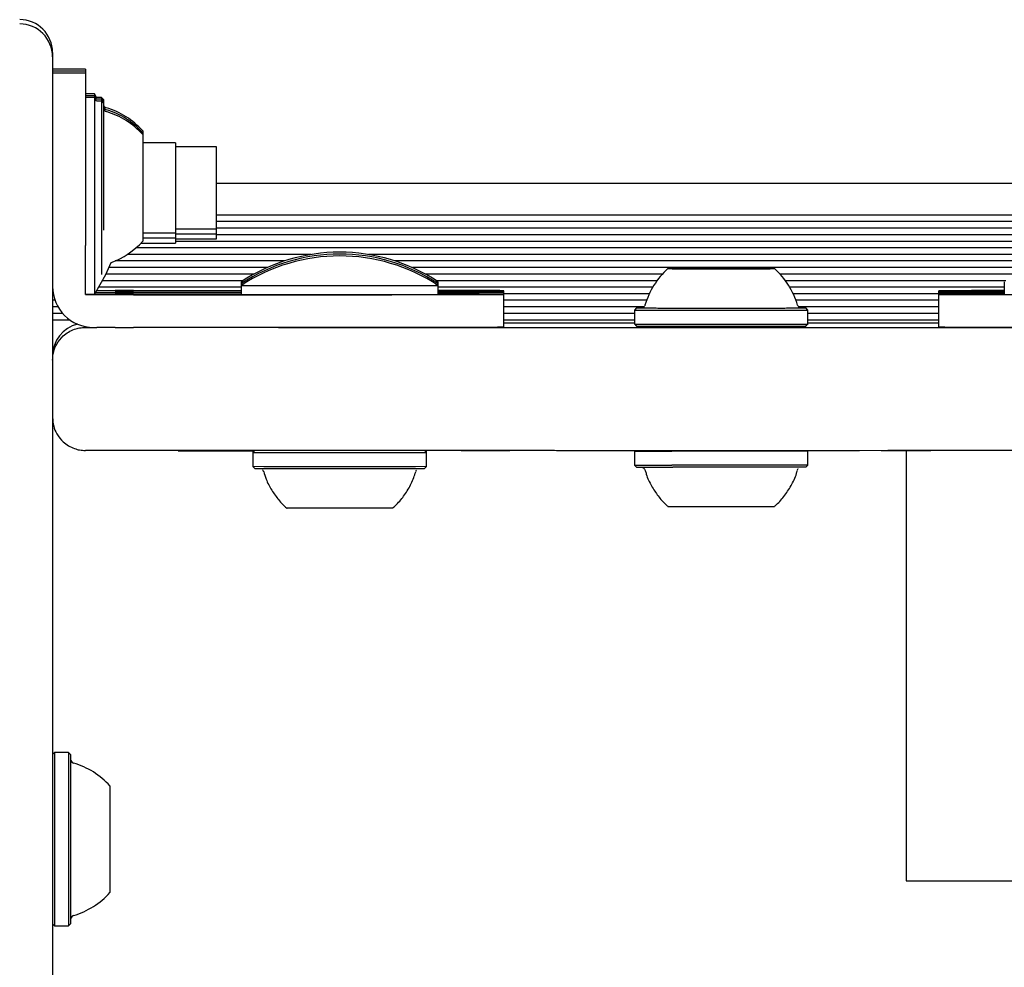
# Model space of a CAD drawing. Units: millimetres. Extents: x 539 to 1448, y 260 to 963.
# Drawn here: x 1001 to 1013, y 607 to 618 of the extents above; entities that cross this region are included whole.
import ezdxf

# ---------------------------------------------------------------- set-up
doc = ezdxf.new("R2010")
doc.units = ezdxf.units.MM
doc.header["$LTSCALE"] = 100

msp = doc.modelspace()

# ---------------------------------------------------------------- linework, layer by layer
at = {"color": 7, "linetype": 'Continuous', "lineweight": 25}
for p, q in [((1000.914, 617.715), (1000.914, 617.662)), ((1000.914, 617.662), (1000.914, 616.283)), ((1001.314, 617.51), (1000.914, 617.51)), ((1001.314, 617.487), (1000.914, 617.487)), ((1001.314, 617.464), (1000.914, 617.464)), ((1001.314, 617.51), (1001.314, 617.487)), ((1001.314, 617.487), (1001.314, 617.464)), ((1001.314, 617.464), (1001.314, 615.562)), ((1001.424, 617.21), (1001.314, 617.21)), ((1001.424, 617.187), (1001.314, 617.187)), ((1001.424, 617.164), (1001.314, 617.164)), ((1001.451, 617.167), (1001.424, 617.21)), ((1001.424, 617.21), (1001.424, 617.187)), ((1001.451, 617.144), (1001.424, 617.187)), ((1001.424, 617.187), (1001.424, 617.164)), ((1001.451, 617.121), (1001.424, 617.164)), ((1001.424, 617.164), (1001.424, 616.563)), ((1001.509, 617.167), (1001.451, 617.167)), ((1001.534, 617.142), (1001.509, 617.167)), ((1001.509, 617.167), (1001.509, 617.144)), ((1001.509, 617.144), (1001.451, 617.144)), ((1001.509, 617.121), (1001.451, 617.121)), ((1001.534, 617.119), (1001.509, 617.144)), ((1001.509, 617.144), (1001.509, 617.121)), ((1001.534, 617.096), (1001.509, 617.121)), ((1001.509, 617.121), (1001.509, 615.534)), ((1001.534, 617.142), (1001.534, 617.119)), ((1001.534, 617.119), (1001.534, 617.096)), ((1001.534, 617.096), (1001.534, 615.547)), ((1002.014, 616.76), (1002.014, 616.737)), ((1002.014, 616.737), (1002.014, 616.714)), ((1002.014, 616.714), (1002.014, 615.739)), ((1001.424, 616.563), (1001.424, 614.764)), ((1002.414, 616.614), (1002.014, 616.614)), ((1002.414, 616.614), (1002.414, 615.514)), ((1002.914, 616.564), (1002.414, 616.564)), ((1002.914, 615.564), (1002.914, 616.564)), ((1000.914, 616.283), (1000.914, 584.374)), ((1012.656, 616.117), (1002.914, 616.117)), ((1002.014, 615.739), (1002.014, 615.414)), ((1012.729, 615.732), (1002.914, 615.732)), ((1012.764, 615.653), (1002.914, 615.653)), ((1001.314, 615.562), (1001.314, 615.36)), ((1001.509, 615.534), (1001.509, 615.006)), ((1002.014, 615.514), (1002.414, 615.514)), ((1002.414, 615.564), (1002.914, 615.564)), ((1002.414, 615.514), (1002.414, 615.453)), ((1002.414, 615.503), (1002.914, 615.503)), ((1012.808, 615.572), (1002.914, 615.572)), ((1002.914, 615.503), (1002.914, 615.564)), ((1002.914, 615.441), (1002.914, 615.503)), ((1012.86, 615.493), (1002.914, 615.493)), ((1001.993, 615.391), (1002.414, 615.391)), ((1002.014, 615.453), (1002.414, 615.453)), ((1002.414, 615.453), (1002.414, 615.391)), ((1002.414, 615.441), (1002.914, 615.441)), ((1012.926, 615.412), (1002.414, 615.412)), ((1001.314, 615.136), (1001.314, 615.36)), ((1004.065, 615.252), (1001.824, 615.252)), ((1013.004, 615.333), (1001.931, 615.333)), ((1013.106, 615.252), (1004.763, 615.252)), ((1001.314, 614.913), (1001.314, 615.136)), ((1003.739, 615.173), (1001.677, 615.173)), ((1013.039, 615.173), (1005.088, 615.173)), ((1003.369, 615.013), (1001.565, 615.013)), ((1003.528, 615.092), (1001.602, 615.092)), ((1012.828, 615.092), (1005.3, 615.092)), ((1008.347, 615.013), (1005.459, 615.013)), ((1008.628, 615.079), (1008.628, 615.08)), ((1008.707, 615.08), (1008.74, 615.08)), ((1008.74, 615.079), (1008.707, 615.079)), ((1008.889, 615.08), (1008.889, 615.079)), ((1008.935, 615.08), (1008.935, 615.08)), ((1008.935, 615.079), (1008.935, 615.079)), ((1009.172, 615.08), (1008.956, 615.08)), ((1008.956, 615.079), (1009.172, 615.079)), ((1009.193, 615.08), (1009.193, 615.08)), ((1009.193, 615.079), (1009.193, 615.079)), ((1009.239, 615.079), (1009.239, 615.08)), ((1009.388, 615.08), (1009.421, 615.08)), ((1009.421, 615.079), (1009.388, 615.079)), ((1009.5, 615.08), (1009.5, 615.079)), ((1012.669, 615.013), (1009.781, 615.013)), ((1001.314, 614.763), (1001.314, 614.913)), ((1003.232, 614.932), (1001.524, 614.932)), ((1003.214, 614.919), (1003.214, 614.897)), ((1003.214, 614.897), (1003.214, 614.874)), ((1008.28, 614.932), (1005.595, 614.932)), ((1005.614, 614.897), (1005.614, 614.919)), ((1005.614, 614.874), (1005.614, 614.897)), ((1012.532, 614.932), (1009.847, 614.932)), ((1012.514, 614.919), (1012.514, 614.897)), ((1012.514, 614.897), (1012.514, 614.874)), ((1000.914, 614.853), (1000.914, 614.853)), ((1000.922, 614.772), (1000.914, 614.772)), ((1001.314, 614.764), (1001.424, 614.764)), ((1001.454, 614.763), (1001.314, 614.763)), ((1001.424, 614.765), (1001.454, 614.765)), ((1001.454, 614.786), (1001.438, 614.786)), ((1001.439, 614.788), (1001.454, 614.788)), ((1001.454, 614.808), (1001.452, 614.808)), ((1001.454, 614.811), (1001.454, 614.811)), ((1001.454, 614.811), (1001.677, 614.811)), ((1001.677, 614.808), (1001.454, 614.808)), ((1001.454, 614.788), (1001.677, 614.788)), ((1001.677, 614.785), (1001.454, 614.786)), ((1001.454, 614.765), (1001.677, 614.765)), ((1001.677, 614.763), (1001.454, 614.763)), ((1003.214, 614.853), (1001.479, 614.853)), ((1001.901, 614.811), (1001.677, 614.811)), ((1001.677, 614.808), (1001.901, 614.808)), ((1001.901, 614.788), (1001.677, 614.788)), ((1001.677, 614.785), (1001.901, 614.785)), ((1001.901, 614.766), (1001.677, 614.765)), ((1001.677, 614.763), (1001.901, 614.762)), ((1001.901, 614.811), (1003.214, 614.811)), ((1001.901, 614.808), (1003.214, 614.808)), ((1001.901, 614.788), (1003.214, 614.788)), ((1001.901, 614.785), (1003.214, 614.785)), ((1001.901, 614.766), (1003.214, 614.766)), ((1001.901, 614.762), (1004.514, 614.762)), ((1003.214, 614.874), (1003.214, 614.764)), ((1005.614, 614.764), (1005.614, 614.874)), ((1008.228, 614.853), (1005.614, 614.853)), ((1006.414, 614.787), (1006.414, 614.81)), ((1006.414, 614.764), (1006.414, 614.787)), ((1008.186, 614.772), (1006.414, 614.772)), ((1006.414, 614.364), (1006.414, 614.764)), ((1012.514, 614.853), (1009.899, 614.853)), ((1011.714, 614.772), (1009.942, 614.772)), ((1011.714, 614.787), (1011.714, 614.81)), ((1011.714, 614.764), (1011.714, 614.787)), ((1011.714, 614.364), (1011.714, 614.764)), ((1012.514, 614.874), (1012.514, 614.764)), ((1000.944, 614.693), (1000.914, 614.693)), ((1008.153, 614.693), (1006.414, 614.693)), ((1011.714, 614.693), (1009.975, 614.693)), ((1000.981, 614.612), (1000.914, 614.612)), ((1001.038, 614.533), (1000.914, 614.533)), ((1008.13, 614.612), (1006.414, 614.612)), ((1008.006, 614.533), (1006.414, 614.533)), ((1008.031, 614.6), (1008.006, 614.575)), ((1008.006, 614.575), (1008.006, 614.405)), ((1011.714, 614.612), (1010.002, 614.612)), ((1010.121, 614.575), (1010.096, 614.6)), ((1010.121, 614.405), (1010.121, 614.575)), ((1011.714, 614.533), (1010.121, 614.533)), ((1001.129, 614.452), (1000.914, 614.452)), ((1008.006, 614.452), (1006.414, 614.452)), ((1008.006, 614.414), (1006.414, 614.414)), ((1008.006, 614.405), (1008.031, 614.38)), ((1010.096, 614.38), (1010.121, 614.405)), ((1011.714, 614.452), (1010.121, 614.452)), ((1011.714, 614.414), (1010.121, 614.414)), ((1001.314, 614.363), (1001.413, 614.363)), ((1001.414, 614.363), (1001.454, 614.363)), ((1001.677, 614.363), (1001.454, 614.363)), ((1001.677, 614.363), (1001.901, 614.362)), ((1004.514, 614.362), (1001.901, 614.362)), ((1002.447, 612.86), (1002.447, 612.863)), ((1003.38, 612.863), (1003.356, 612.839)), ((1003.356, 612.862), (1003.356, 612.839)), ((1005.471, 612.839), (1005.449, 612.862)), ((1005.471, 612.839), (1005.471, 612.862)), ((1005.894, 612.86), (1005.894, 612.861)), ((1006.488, 612.86), (1005.894, 612.86)), ((1006.488, 612.86), (1006.488, 612.861)), ((1007.058, 612.861), (1008.464, 612.859)), ((1008.011, 612.86), (1008.006, 612.855)), ((1008.006, 612.855), (1008.006, 612.685)), ((1008.754, 612.859), (1008.754, 612.86)), ((1009.123, 612.86), (1009.711, 612.86)), ((1009.123, 612.86), (1009.123, 612.86)), ((1009.711, 612.86), (1009.711, 612.86)), ((1010.121, 612.855), (1010.116, 612.86)), ((1010.121, 612.685), (1010.121, 612.855)), ((1011.015, 612.86), (1011.015, 612.861)), ((1011.62, 612.86), (1011.015, 612.86)), ((1011.316, 612.86), (1011.316, 607.617)), ((1011.62, 612.86), (1011.62, 612.861)), ((1003.356, 612.839), (1003.356, 612.669)), ((1005.471, 612.669), (1005.471, 612.839)), ((1003.356, 612.669), (1003.381, 612.644)), ((1005.446, 612.644), (1005.471, 612.669)), ((1008.006, 612.685), (1008.031, 612.66)), ((1010.096, 612.66), (1010.121, 612.685)), ((1000.939, 609.18), (1000.914, 609.155)), ((1001.109, 609.18), (1000.939, 609.18)), ((1000.939, 609.18), (1000.939, 607.555)), ((1001.134, 609.155), (1001.109, 609.18)), ((1001.109, 609.18), (1001.109, 607.555)), ((1001.134, 609.155), (1001.134, 607.568)), ((1001.614, 608.772), (1001.614, 607.774)), ((1001.614, 607.774), (1001.614, 607.472)), ((1001.134, 607.568), (1001.134, 607.09)), ((1011.316, 607.617), (1028.316, 607.617)), ((1000.939, 607.555), (1000.939, 607.065)), ((1001.109, 607.555), (1001.109, 607.065)), ((1000.914, 607.09), (1000.939, 607.065)), ((1001.109, 607.065), (1001.134, 607.09)), ((1000.939, 607.065), (1001.109, 607.065))]:
    msp.add_line(p, q, dxfattribs=at)
at = {"color": 7, "linetype": 'Continuous', "lineweight": 25, "flags": 128}
for points in [[(1001.424, 614.764), (1001.563, 615.009), (1001.627, 615.153)], [(1009.022, 615.08), (1008.988, 615.08), (1008.842, 615.08), (1008.707, 615.08), (1008.591, 615.08), (1008.501, 615.08), (1008.441, 615.08), (1008.415, 615.08), (1008.424, 615.08), (1008.467, 615.079), (1008.543, 615.079), (1008.646, 615.079), (1008.772, 615.079), (1008.914, 615.079), (1009.064, 615.079)], [(1008.603, 615.08), (1008.614, 615.08), (1008.622, 615.08), (1008.626, 615.08), (1008.628, 615.08), (1008.626, 615.08), (1008.622, 615.08), (1008.614, 615.08), (1008.603, 615.08)], [(1009.064, 615.08), (1008.997, 615.08), (1008.94, 615.08), (1008.902, 615.08), (1008.889, 615.08), (1008.902, 615.08), (1008.94, 615.08), (1008.997, 615.079), (1009.064, 615.079), (1009.131, 615.079), (1009.188, 615.08), (1009.226, 615.08), (1009.239, 615.08), (1009.226, 615.08), (1009.188, 615.08), (1009.131, 615.08), (1009.064, 615.08)], [(1008.933, 615.08), (1008.934, 615.08), (1008.935, 615.08), (1008.935, 615.08), (1008.934, 615.08), (1008.933, 615.08), (1008.932, 615.08), (1008.93, 615.08), (1008.927, 615.08)], [(1008.927, 615.079), (1008.93, 615.079), (1008.932, 615.079), (1008.933, 615.079), (1008.934, 615.079), (1008.935, 615.079), (1008.935, 615.079), (1008.934, 615.079), (1008.933, 615.079)], [(1008.956, 615.08), (1008.949, 615.08), (1008.944, 615.08), (1008.939, 615.08), (1008.936, 615.08), (1008.933, 615.08), (1008.932, 615.08), (1008.932, 615.08), (1008.933, 615.08)], [(1008.933, 615.079), (1008.932, 615.079), (1008.932, 615.079), (1008.933, 615.079), (1008.936, 615.079), (1008.939, 615.079), (1008.944, 615.079), (1008.949, 615.079), (1008.956, 615.079)], [(1009.064, 615.079), (1009.214, 615.079), (1009.356, 615.079), (1009.482, 615.079), (1009.585, 615.079), (1009.661, 615.079), (1009.704, 615.08), (1009.713, 615.08), (1009.687, 615.08), (1009.627, 615.08), (1009.537, 615.08), (1009.421, 615.08), (1009.286, 615.08), (1009.139, 615.08), (1009.129, 615.08)], [(1009.195, 615.08), (1009.196, 615.08), (1009.196, 615.08), (1009.195, 615.08), (1009.192, 615.08), (1009.189, 615.08), (1009.184, 615.08), (1009.178, 615.08), (1009.172, 615.08)], [(1009.172, 615.079), (1009.178, 615.079), (1009.184, 615.079), (1009.189, 615.079), (1009.192, 615.079), (1009.195, 615.079), (1009.196, 615.079), (1009.196, 615.079), (1009.195, 615.079)], [(1009.2, 615.08), (1009.198, 615.08), (1009.196, 615.08), (1009.195, 615.08), (1009.194, 615.08), (1009.193, 615.08), (1009.193, 615.08), (1009.194, 615.08), (1009.195, 615.08)], [(1009.195, 615.079), (1009.194, 615.079), (1009.193, 615.079), (1009.193, 615.079), (1009.194, 615.079), (1009.195, 615.079), (1009.196, 615.079), (1009.198, 615.079), (1009.2, 615.079)], [(1009.525, 615.08), (1009.514, 615.08), (1009.506, 615.08), (1009.501, 615.08), (1009.5, 615.08), (1009.501, 615.08), (1009.506, 615.08), (1009.514, 615.08), (1009.525, 615.08)], [(1003.214, 614.919), (1003.224, 614.919), (1003.249, 614.919)], [(1003.214, 614.897), (1003.224, 614.896), (1003.249, 614.896)], [(1003.214, 614.874), (1003.224, 614.873), (1003.269, 614.873), (1003.349, 614.873), (1003.462, 614.873), (1003.603, 614.873), (1003.769, 614.873), (1003.954, 614.873), (1004.154, 614.873), (1004.361, 614.873), (1004.57, 614.873), (1004.774, 614.873), (1004.968, 614.873), (1005.144, 614.873), (1005.298, 614.873), (1005.426, 614.873), (1005.522, 614.873), (1005.585, 614.873), (1005.613, 614.874), (1005.614, 614.874)], [(1003.214, 614.764), (1003.224, 614.764), (1003.269, 614.764), (1003.349, 614.764), (1003.462, 614.763), (1003.603, 614.763), (1003.769, 614.763), (1003.954, 614.763), (1004.154, 614.763), (1004.361, 614.763), (1004.57, 614.763), (1004.774, 614.763), (1004.968, 614.763), (1005.144, 614.763), (1005.298, 614.763), (1005.426, 614.763), (1005.522, 614.764), (1005.585, 614.764), (1005.613, 614.764), (1005.614, 614.764)], [(1004.514, 614.762), (1004.784, 614.762), (1005.049, 614.762), (1005.303, 614.763), (1005.541, 614.763), (1005.758, 614.763), (1005.95, 614.763), (1006.112, 614.763), (1006.242, 614.763), (1006.337, 614.764), (1006.395, 614.764), (1006.414, 614.764)], [(1011.714, 614.764), (1011.733, 614.764), (1011.791, 614.764), (1011.886, 614.763), (1012.016, 614.763), (1012.178, 614.763), (1012.37, 614.763), (1012.587, 614.763), (1012.825, 614.763), (1013.079, 614.762), (1013.343, 614.762), (1013.614, 614.762)], [(1012.514, 614.764), (1012.524, 614.764), (1012.569, 614.764), (1012.649, 614.764), (1012.762, 614.763), (1012.903, 614.763), (1013.069, 614.763), (1013.254, 614.763), (1013.454, 614.763), (1013.661, 614.763), (1013.87, 614.763), (1014.074, 614.763), (1014.268, 614.763), (1014.444, 614.763), (1014.598, 614.763), (1014.726, 614.763), (1014.822, 614.764), (1014.885, 614.764), (1014.913, 614.764), (1014.914, 614.764)], [(1003.67, 614.362), (1003.91, 614.362), (1004.394, 614.362), (1004.858, 614.362), (1005.301, 614.362), (1005.72, 614.361), (1006.111, 614.361)], [(1006.414, 614.364), (1006.395, 614.364), (1006.337, 614.364), (1006.242, 614.363), (1006.112, 614.363), (1005.95, 614.363), (1005.758, 614.363), (1005.541, 614.363), (1005.303, 614.363), (1005.049, 614.362), (1004.784, 614.362), (1004.514, 614.362)], [(1006.111, 614.361), (1006.396, 614.361), (1006.704, 614.361), (1007.032, 614.361), (1007.377, 614.36), (1007.737, 614.36), (1008.108, 614.36), (1008.487, 614.36), (1008.871, 614.36), (1009.257, 614.36), (1009.641, 614.36), (1010.02, 614.36), (1010.391, 614.36), (1010.75, 614.36), (1011.096, 614.361), (1011.424, 614.361), (1011.731, 614.361), (1012.016, 614.361)], [(1013.614, 614.362), (1013.343, 614.362), (1013.079, 614.362), (1012.825, 614.363), (1012.587, 614.363), (1012.37, 614.363), (1012.178, 614.363), (1012.016, 614.363), (1011.886, 614.363), (1011.791, 614.364), (1011.733, 614.364), (1011.714, 614.364)], [(1012.016, 614.361), (1012.408, 614.361), (1012.827, 614.362), (1013.27, 614.362), (1013.734, 614.362), (1014.217, 614.362), (1014.458, 614.362)], [(1006.111, 612.861), (1005.72, 612.861), (1005.301, 612.862), (1004.858, 612.862), (1004.394, 612.862), (1003.91, 612.862), (1003.411, 612.863), (1002.899, 612.863), (1002.376, 612.863), (1001.847, 612.863), (1001.314, 612.863)], [(1012.016, 612.861), (1011.731, 612.861), (1011.424, 612.861), (1011.096, 612.861), (1010.75, 612.86), (1010.391, 612.86), (1010.02, 612.86), (1009.641, 612.86), (1009.257, 612.86), (1008.871, 612.86), (1008.487, 612.86), (1008.108, 612.86), (1007.737, 612.86), (1007.377, 612.86), (1007.032, 612.861), (1006.704, 612.861), (1006.396, 612.861), (1006.111, 612.861)], [(1010.121, 612.855), (1010.111, 612.855), (1010.065, 612.854), (1009.985, 612.854), (1009.874, 612.854), (1009.735, 612.854), (1009.574, 612.854), (1009.395, 612.854), (1009.205, 612.854), (1009.01, 612.854), (1008.817, 612.854), (1008.632, 612.854), (1008.462, 612.854)], [(1016.814, 612.863), (1016.281, 612.863), (1015.752, 612.863), (1015.229, 612.863), (1014.717, 612.863), (1014.217, 612.862), (1013.734, 612.862), (1013.27, 612.862), (1012.827, 612.862), (1012.408, 612.861), (1012.016, 612.861)], [(1010.121, 612.685), (1010.111, 612.685), (1010.065, 612.684), (1009.985, 612.684), (1009.874, 612.684), (1009.735, 612.684), (1009.574, 612.684), (1009.395, 612.684), (1009.205, 612.684), (1009.01, 612.684), (1008.817, 612.684), (1008.632, 612.684), (1008.462, 612.684)], [(1010.096, 612.66), (1010.086, 612.66), (1010.041, 612.659), (1009.963, 612.659), (1009.855, 612.659), (1009.72, 612.659), (1009.562, 612.659), (1009.387, 612.659), (1009.201, 612.659), (1009.011, 612.659), (1008.822, 612.659), (1008.642, 612.659), (1008.476, 612.659)]]:
    msp.add_lwpolyline(points, dxfattribs=at)
at = {"color": 7, "linetype": 'Continuous', "lineweight": 25}
for centre, radius, start, end in [((1000.514, 617.662), 0.4, 0, 90), ((1001.584, 617.088), 0.05, 180, 253.4677), ((1001.584, 617.065), 0.05, 180, 253.4677), ((1001.584, 617.042), 0.05, 180, 253.4677), ((1001.294, 616.11), 0.97, 42.0627, 73.4677), ((1001.294, 616.087), 0.97, 42.0627, 73.4677), ((1001.294, 616.064), 0.97, 42.0627, 73.4677), ((1001.294, 616.064), 0.97, 290.1158, 317.9373), ((1004.414, 613.102), 2.178, 56.5692, 123.4308), ((1004.414, 613.079), 2.178, 56.5692, 123.4308), ((1004.414, 613.056), 2.178, 56.5692, 123.4308), ((1009.064, 614.359), 0.97, 132.0626, 163.4677), ((1008.644, 583.816), 31.264, 89.982, 90.1805), ((1008.568, 621.777), 6.698, 269.8013, 270.0663), ((1008.568, 608.382), 6.698, 89.9337, 90.1987), ((1008.644, 646.343), 31.264, 269.8195, 270.018), ((1008.575, 593.558), 21.522, 89.9252, 89.997), ((1008.575, 636.601), 21.522, 270.003, 270.0748), ((1008.677, 571.362), 43.718, 89.9607, 90.0306), ((1008.677, 658.797), 43.718, 269.9694, 270.0393), ((1008.746, 799.228), 184.148, 269.9979, 270.05627), ((1008.746, 430.931), 184.148, 89.94373, 90.0021), ((1009.381, 799.228), 184.148, 269.94373, 270.0021), ((1009.381, 430.931), 184.148, 89.9979, 90.05627), ((1009.451, 571.362), 43.718, 89.9694, 90.0393), ((1009.451, 658.797), 43.718, 269.9607, 270.0306), ((1009.484, 583.816), 31.264, 89.8195, 90.018), ((1009.484, 646.343), 31.264, 269.982, 270.1805), ((1009.553, 636.601), 21.522, 269.9252, 269.997), ((1009.553, 593.558), 21.522, 90.003, 90.0748), ((1009.559, 608.382), 6.698, 89.8013, 90.0663), ((1009.559, 621.777), 6.698, 269.9337, 270.1987), ((1009.064, 614.359), 0.97, 16.5323, 47.9374), ((1005.58, 617.373), 2.454, 269.9773, 270.7969), ((1005.58, 617.35), 2.454, 269.9773, 270.7969), ((1001.414, 614.863), 0.5, 180, 270), ((1005.674, 400.501), 214.311, 89.80221, 90.01609), ((1005.771, 767.892), 153.083, 269.94114, 270.24057), ((1005.674, 400.478), 214.311, 89.80221, 90.01609), ((1005.771, 767.869), 153.083, 269.94114, 270.24057), ((1005.674, 400.455), 214.311, 89.80221, 90.01609), ((1012.357, 461.728), 153.083, 89.94114, 90.24057), ((1012.454, 829.119), 214.311, 269.80221, 270.01609), ((1012.357, 461.705), 153.083, 89.94114, 90.24057), ((1012.454, 829.096), 214.311, 269.80221, 270.01609), ((1012.357, 461.682), 153.083, 89.94114, 90.24057), ((1008.795, 931.442), 316.868, 269.85744, 270.04865), ((1008.801, 923.976), 309.377, 269.85744, 270.04865), ((1008.808, 898.901), 284.302, 269.85455, 270.05166), ((1009.349, 896.595), 281.996, 269.94206, 270.15185), ((1009.343, 869.974), 255.375, 269.9374, 270.15684), ((1009.356, 903.398), 288.824, 269.94206, 270.15185), ((1001.314, 614.014), 0.4, 103.8781, 180), ((1008.795, 931.707), 317.304, 269.85761, 270.04856), ((1009.356, 903.651), 289.248, 269.94218, 270.15165), ((1008.801, 924.607), 310.228, 269.85778, 270.04847), ((1009.349, 897.202), 282.824, 269.94229, 270.15146), ((1008.368, 698.717), 85.863, 269.75838, 270.06234), ((1004.414, 1086.735), 473.897, 269.87214, 270.12786), ((1004.414, 1087.094), 474.426, 269.87229, 270.12771), ((1004.414, 1076.369), 463.726, 269.87243, 270.12757), ((1008.369, 698.763), 86.079, 269.75885, 270.06205), ((1008.385, 696.913), 84.254, 269.75932, 270.06176), ((1004.414, 901.87), 289.707, 269.87146, 270.12857), ((1008.622, 655.744), 43.564, 269.7264, 270.0946), ((1009.07, 925.946), 313.767, 269.93141, 270.11767), ((1001.184, 609.1), 0.05, 180, 253.4712), ((1000.894, 608.122), 0.97, 42.0585, 73.4712), ((1000.894, 608.122), 0.97, 286.5288, 317.9415), ((1001.184, 607.144), 0.05, 106.5288, 180)]:
    msp.add_arc(centre, radius, start, end, dxfattribs=at)
msp.add_ellipse((1000.514, 617.715), major_axis=(0, 0.4), ratio=0.999796, start_param=4.712389, end_param=6.283185, dxfattribs=at)
for points, knots in [([(1008.133, 614.637), (1008.133, 614.635), (1008.133, 614.63), (1008.13, 614.626), (1008.128, 614.624)], [0, 0, 0, 0, 0.369712, 1, 1, 1, 1]), ([(1010.004, 614.619), (1010.001, 614.622), (1009.996, 614.627), (1009.995, 614.634), (1009.995, 614.636)], [0, 0, 0, 0, 0.6107064, 1, 1, 1, 1]), ([(1000.914, 613.963), (1000.917, 613.998), (1000.922, 614.067), (1000.966, 614.17), (1001.047, 614.272), (1001.151, 614.334), (1001.245, 614.359), (1001.29, 614.363), (1001.313, 614.363), (1001.314, 614.363)], [0, 0, 0, 0, 0.166348, 0.323121, 0.525696, 0.779708, 0.887357, 0.997961, 1, 1, 1, 1]), ([(1000.914, 613.263), (1000.917, 613.227), (1000.922, 613.159), (1000.966, 613.055), (1001.047, 612.953), (1001.151, 612.892), (1001.245, 612.867), (1001.29, 612.863), (1001.313, 612.863), (1001.314, 612.863)], [0, 0, 0, 0, 0.166348, 0.323121, 0.525696, 0.779708, 0.887357, 0.997961, 1, 1, 1, 1]), ([(1002.447, 612.86), (1002.45, 612.86), (1002.457, 612.86), (1002.527, 612.86), (1002.628, 612.86), (1002.69, 612.86)], [0, 0, 0, 0, 0.291356, 0.563177, 1, 1, 1, 1]), ([(1002.69, 612.86), (1002.739, 612.86), (1002.842, 612.86), (1003.07, 612.86), (1003.248, 612.86), (1003.362, 612.86)], [0, 0, 0, 0, 0.245288, 0.513047, 1, 1, 1, 1]), ([(1008.464, 612.859), (1008.493, 612.859), (1008.532, 612.859), (1008.596, 612.859), (1008.623, 612.859), (1008.635, 612.859)], [0, 0, 0, 0, 0.605179, 0.817382, 1, 1, 1, 1]), ([(1008.635, 612.859), (1008.65, 612.859), (1008.683, 612.859), (1008.721, 612.859), (1008.749, 612.859), (1008.752, 612.859), (1008.754, 612.859)], [0, 0, 0, 0, 0.2550784, 0.5358578, 0.7619274, 1, 1, 1, 1]), ([(1003.472, 612.627), (1003.476, 612.624), (1003.481, 612.617), (1003.483, 612.609), (1003.484, 612.606)], [0, 0, 0, 0, 0.597181, 1, 1, 1, 1]), ([(1003.488, 612.606), (1003.497, 612.575), (1003.52, 612.495), (1003.582, 612.378), (1003.668, 612.261), (1003.732, 612.188), (1003.77, 612.159), (1003.772, 612.158)], [0, 0, 0, 0, 0.180364, 0.464559, 0.73363, 0.987852, 1, 1, 1, 1]), ([(1005.056, 612.16), (1005.073, 612.174), (1005.129, 612.222), (1005.208, 612.322), (1005.291, 612.456), (1005.325, 612.555), (1005.342, 612.604)], [0, 0, 0, 0, 0.122533, 0.411327, 0.71071, 1, 1, 1, 1]), ([(1005.344, 612.606), (1005.344, 612.608), (1005.345, 612.614), (1005.348, 612.62), (1005.352, 612.624), (1005.352, 612.624)], [0, 0, 0, 0, 0.201318, 0.998068, 1, 1, 1, 1]), ([(1008.088, 612.66), (1008.088, 612.66), (1008.088, 612.66), (1008.089, 612.66), (1008.092, 612.659), (1008.097, 612.659), (1008.107, 612.656), (1008.12, 612.647), (1008.131, 612.634), (1008.133, 612.624), (1008.135, 612.619)], [0, 0, 0, 0, 0.155439, 0.272393, 0.308802, 0.35005, 0.456333, 0.653779, 0.834984, 1, 1, 1, 1]), ([(1008.138, 612.62), (1008.142, 612.604), (1008.158, 612.538), (1008.211, 612.432), (1008.291, 612.308), (1008.363, 612.223), (1008.411, 612.184), (1008.422, 612.175)], [0, 0, 0, 0, 0.091545, 0.381535, 0.656086, 0.915732, 1, 1, 1, 1]), ([(1009.707, 612.176), (1009.717, 612.185), (1009.767, 612.225), (1009.844, 612.317), (1009.927, 612.451), (1009.977, 612.555), (1009.99, 612.614), (1009.992, 612.62)], [0, 0, 0, 0, 0.075508, 0.361838, 0.659789, 0.964471, 1, 1, 1, 1]), ([(1009.994, 612.621), (1009.994, 612.623), (1009.995, 612.63), (1009.999, 612.637), (1010.003, 612.641), (1010.003, 612.641)], [0, 0, 0, 0, 0.306339, 0.978172, 1, 1, 1, 1])]:
    msp.add_open_spline(points, degree=3, knots=knots, dxfattribs=at)

doc.saveas('drawing.dxf')
